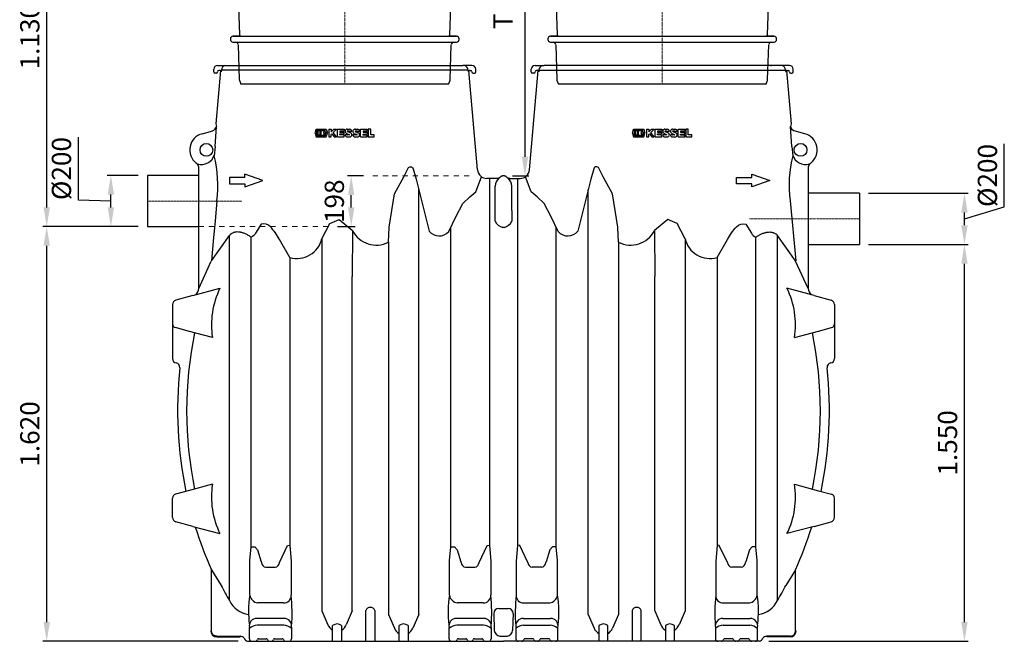
# Model space of a CAD drawing. Units: millimetres. Extents: x 47115 to 56671, y 95640 to 103137.
# Drawn here: x 49501 to 53346, y 98280 to 100708 of the extents above; entities that cross this region are included whole.
import ezdxf

# ---------------------------------------------------------------- set-up
doc = ezdxf.new("R2010")
doc.units = ezdxf.units.MM
doc.linetypes.add('STRICHPUNKT', pattern=[1, 0.5, -0.25, 0, -0.25])
doc.layers.add('Bemaßung', color=5, linetype='Continuous', lineweight=15)
doc.styles.get("Standard").update_dxf_attribs({"font": 'romans.shx', "width": 0.8})
doc.dimstyles.new('KESSEL Typ2014-30', dxfattribs={"dimscale": 30, "dimtxt": 2.5, "dimasz": 2.5, "dimexe": 0.5, "dimexo": 1.2, "dimtad": 1, "dimdec": 0, "dimlunit": 6, "dimtxsty": 'Standard', "dimcen": 2.5, "dimadec": 0, "dimazin": 0, "dimtfac": 1, "dimtdec": 0, "dimtmove": 1, "dimatfit": 3, "dimfxl": 1, "dimarcsym": 0})

# ---------------------------------------------------------------- blocks, each defined once
blk = doc.blocks.new('*D14')
at = {"layer": 'Bemaßung', "color": 0, "lineweight": -2, "transparency": 16777216}
for p, q in [((49964, 99900), (49591.3, 99900)), ((49606.3, 98355), (49606.3, 99825)), ((50353.8, 98280), (49591.3, 98280))]:
    blk.add_line(p, q, dxfattribs=at)
for points in [[(49593.8, 99825), (49618.8, 99825), (49606.3, 99900)], [(49593.8, 98355), (49618.8, 98355), (49606.3, 98280)]]:
    blk.add_solid(points, dxfattribs=at)
at = {"layer": 'DEFPOINTS', "color": 0, "lineweight": -2, "transparency": 16777216}
for p in [(49606.3, 99900), (50000, 99900), (50389.8, 98280)]:
    blk.add_point(p, dxfattribs=at)
at = {"layer": 'Bemaßung', "color": 0, "transparency": 16777216, "insert": (49550, 99090), "char_height": 75, "attachment_point": 5, "rotation": 90}
blk.add_mtext('1.620', dxfattribs=at)
blk = doc.blocks.new('*D15')
at = {"layer": 'Bemaßung', "color": 0, "lineweight": -2, "transparency": 16777216}
for p, q in [((49729.8, 100003.8), (49729.8, 100249.8)), ((49964, 100100), (49841.9, 100100)), ((49856.9, 99975), (49856.9, 100025)), ((49856.9, 100000), (49729.8, 100003.8)), ((49964, 99900), (49841.9, 99900))]:
    blk.add_line(p, q, dxfattribs=at)
for points in [[(49844.4, 100025), (49869.4, 100025), (49856.9, 100100)], [(49844.4, 99975), (49869.4, 99975), (49856.9, 99900)]]:
    blk.add_solid(points, dxfattribs=at)
at = {"layer": 'DEFPOINTS', "color": 0, "lineweight": -2, "transparency": 16777216}
for p in [(49856.9, 100100), (50000, 100100), (50000, 99900)]:
    blk.add_point(p, dxfattribs=at)
at = {"layer": 'Bemaßung', "color": 0, "transparency": 16777216, "insert": (49673.5, 100126.8), "char_height": 75, "attachment_point": 5, "rotation": 90}
blk.add_mtext('%%c200', dxfattribs=at)
blk = doc.blocks.new('*D16')
at = {"layer": 'Bemaßung', "color": 0, "lineweight": -2, "transparency": 16777216}
for p, q in [((52816, 99830), (53205.1, 99830)), ((53190.1, 98355), (53190.1, 99755)), ((52426.2, 98280), (53205.1, 98280))]:
    blk.add_line(p, q, dxfattribs=at)
for points in [[(53177.6, 99755), (53202.6, 99755), (53190.1, 99830)], [(53177.6, 98355), (53202.6, 98355), (53190.1, 98280)]]:
    blk.add_solid(points, dxfattribs=at)
at = {"layer": 'DEFPOINTS', "color": 0, "lineweight": -2, "transparency": 16777216}
for p in [(52780, 99830), (53190.1, 99830), (52390.2, 98280)]:
    blk.add_point(p, dxfattribs=at)
at = {"layer": 'Bemaßung', "color": 0, "transparency": 16777216, "insert": (53133.9, 99055), "char_height": 75, "attachment_point": 5, "rotation": 90}
blk.add_mtext('1.550', dxfattribs=at)
blk = doc.blocks.new('*D17')
at = {"layer": 'Bemaßung', "color": 0, "lineweight": -2, "transparency": 16777216}
for p, q in [((53345.7, 99976.7), (53345.7, 100222.8)), ((52816, 100030), (53205.1, 100030)), ((53190.1, 99930), (53345.7, 99976.7)), ((53190.1, 99905), (53190.1, 99955)), ((52816, 99830), (53205.1, 99830))]:
    blk.add_line(p, q, dxfattribs=at)
for points in [[(53177.6, 99955), (53202.6, 99955), (53190.1, 100030)], [(53177.6, 99905), (53202.6, 99905), (53190.1, 99830)]]:
    blk.add_solid(points, dxfattribs=at)
at = {"layer": 'DEFPOINTS', "color": 0, "lineweight": -2, "transparency": 16777216}
for p in [(52780, 100030), (53190.1, 100030), (52780, 99830)]:
    blk.add_point(p, dxfattribs=at)
at = {"layer": 'Bemaßung', "color": 0, "transparency": 16777216, "insert": (53289.5, 100099.7), "char_height": 75, "attachment_point": 5, "rotation": 90}
blk.add_mtext('%%c200', dxfattribs=at)
blk = doc.blocks.new('*D30')
at = {"layer": 'Bemaßung', "color": 0, "lineweight": -2, "transparency": 16777216}
for p, q in [((50296.5, 101675), (49591.3, 101675)), ((49606.3, 99975), (49606.3, 101600)), ((49964, 99900), (49591.3, 99900))]:
    blk.add_line(p, q, dxfattribs=at)
at = {"layer": 'Bemaßung', "color": 0, "transparency": 16777216}
for points in [[(49593.8, 101600), (49618.8, 101600), (49606.3, 101675)], [(49593.8, 99975), (49618.8, 99975), (49606.3, 99900)]]:
    blk.add_solid(points, dxfattribs=at)
at = {"layer": 'DEFPOINTS', "color": 0, "transparency": 16777216}
for p in [(49606.3, 101675), (50332.5, 101675), (50000, 99900)]:
    blk.add_point(p, dxfattribs=at)
at = {"layer": 'Bemaßung', "color": 0, "transparency": 16777216, "insert": (49550, 100787.5), "char_height": 75, "attachment_point": 5, "rotation": 90}
blk.add_mtext('1.130-1.775', dxfattribs=at)
blk = doc.blocks.new('*D19')
at = {"layer": 'Bemaßung', "color": 0, "lineweight": -2, "transparency": 16777216}
for p, q in [((51536.5, 101675), (51458.9, 101675)), ((51473.9, 101600), (51473.9, 100172.9)), ((51425.7, 100097.9), (51488.9, 100097.9))]:
    blk.add_line(p, q, dxfattribs=at)
for points in [[(51461.4, 101600), (51486.4, 101600), (51473.9, 101675)], [(51461.4, 100172.9), (51486.4, 100172.9), (51473.9, 100097.9)]]:
    blk.add_solid(points, dxfattribs=at)
at = {"layer": 'DEFPOINTS', "color": 0, "lineweight": -2, "transparency": 16777216}
for p in [(51572.5, 101675), (51389.7, 100097.9), (51473.9, 100097.9)]:
    blk.add_point(p, dxfattribs=at)
at = {"layer": 'Bemaßung', "color": 0, "transparency": 16777216, "insert": (51398, 100886.4), "char_height": 75, "attachment_point": 5, "rotation": 90}
blk.add_mtext('TEÜ/DEC', dxfattribs=at)
blk = doc.blocks.new('*D24')
at = {"layer": 'Bemaßung', "color": 0, "lineweight": -2, "transparency": 16777216}
for p, q in [((50843.3, 100098), (50780.4, 100098)), ((50795.4, 99975), (50795.4, 100023)), ((50741.3, 99900), (50810.4, 99900))]:
    blk.add_line(p, q, dxfattribs=at)
for points in [[(50782.9, 100023), (50807.9, 100023), (50795.4, 100098)], [(50782.9, 99975), (50807.9, 99975), (50795.4, 99900)]]:
    blk.add_solid(points, dxfattribs=at)
at = {"layer": 'DEFPOINTS', "color": 0, "lineweight": -2, "transparency": 16777216}
for p in [(50795.4, 100098), (50879.3, 100098), (50705.3, 99900)]:
    blk.add_point(p, dxfattribs=at)
at = {"layer": 'Bemaßung', "color": 0, "transparency": 16777216, "insert": (50739.2, 99999), "char_height": 75, "attachment_point": 5, "rotation": 90}
blk.add_mtext('198', dxfattribs=at)
blk = doc.blocks.new('KESSEL LOGO')
at = {"color": 0, "linetype": 'ByBlock', "lineweight": -2}
for p, q in [((-29.2, -0.1), (-27.9, 5.1)), ((-27.9, 5.1), (-14.8, 5.1)), ((-26.8, -3.8), (-26.8, 3.8)), ((-26.8, 3.8), (-16.1, 3.8)), ((-25.8, 2.9), (-25.8, -2.8)), ((-22.7, 2.9), (-25.8, 2.9)), ((-22.7, -2.8), (-22.7, 2.9)), ((-16.8, 2.9), (-21.8, 2.9)), ((-21.8, 2.9), (-21.8, -2.8)), ((-17.9, 0.1), (-16.8, 2.9)), ((-16.8, -2.8), (-17.9, 0.1)), ((-15.9, 0.9), (-16.1, 3.8)), ((-13.2, 0.9), (-15.9, 0.9)), ((-14.8, 5.1), (-13.2, 0.9)), ((-11.2, 5), (-11.2, -5)), ((-11.2, 5), (-8.1, 5)), ((-8.1, 1.7), (-4.8, 5)), ((-8.1, 5), (-8.1, 1.7)), ((-1.2, 5), (-5.5, 0.7)), ((-1.2, -5), (-5.5, 0.7)), ((-4.8, 5), (-1.2, 5)), ((0, -5), (0, 5)), ((0, 5), (8.7, 5)), ((8.7, 2.6), (3.1, 2.6)), ((3.1, 2.6), (3.1, 1.3)), ((3.1, 1.3), (8.3, 1.3)), ((8.3, 1.3), (8.3, -1.2)), ((8.7, 5), (8.7, 2.6)), ((12.7, 5), (15.8, 5)), ((12.9, 1.9), (16.8, 0.5)), ((15.2, 2.5), (13, 2.5)), ((18.6, 2.2), (15.5, 2.2)), ((22.9, 5), (26, 5)), ((23.1, 1.9), (27, 0.4)), ((25.4, 2.5), (23.2, 2.5)), ((28.8, 2.2), (25.7, 2.2)), ((30.1, -5), (30.1, 5)), ((30.1, 5), (38.8, 5)), ((38.8, 2.4), (33.2, 2.4)), ((33.2, 2.4), (33.2, 1.2)), ((33.2, 1.2), (38.4, 1.2)), ((38.4, 1.2), (38.4, -1.3)), ((38.8, 5), (38.8, 2.4)), ((40.1, 5), (40.1, -5)), ((43.2, 5), (40.1, 5)), ((43.2, -2.5), (43.2, 5)), ((-29.2, -0.1), (-27.9, -4.9)), ((-27.9, -4.9), (-14.8, -4.9)), ((-26.8, -3.8), (-16.1, -3.8)), ((-22.7, -2.8), (-25.8, -2.8)), ((-21.8, -2.8), (-16.8, -2.8)), ((-15.9, 0), (-16.1, -3.8)), ((-13.1, 0), (-15.9, 0)), ((-14.8, -4.9), (-13.1, 0)), ((-11.2, -5), (-8.1, -5)), ((-7.3, -1.1), (-8.1, -1.9)), ((-8.1, -5), (-8.1, -1.9)), ((-7.3, -1.1), (-4.4, -5)), ((-4.4, -5), (-1.2, -5)), ((0, -5), (8.7, -5)), ((3.1, -1.2), (8.3, -1.2)), ((3.1, -2.4), (3.1, -1.2)), ((8.6, -2.4), (3.1, -2.4)), ((8.7, -5), (8.6, -2.4)), ((12.7, -2.2), (9.9, -2.2)), ((11.6, -0.4), (15.3, -1.9)), ((12.7, -5), (16, -5)), ((15.2, -2.5), (13, -2.5)), ((22.7, -2.2), (19.9, -2.2)), ((21.9, -0.4), (25.3, -1.8)), ((22.7, -5), (26, -5)), ((25.2, -2.5), (23, -2.5)), ((30.1, -5), (38.8, -5)), ((33.2, -1.3), (38.4, -1.3)), ((33.2, -2.6), (33.2, -1.3)), ((38.8, -2.6), (33.2, -2.6)), ((38.8, -5), (38.8, -2.6)), ((40.1, -5), (47.9, -5)), ((47.9, -2.5), (43.2, -2.5)), ((47.9, -5), (47.9, -2.5))]:
    blk.add_line(p, q, dxfattribs=at)
for centre, radius, start, end in [((12.7, 2.2), 2.81, 90, 248.0685), ((13, 2.2), 0.31, 86.838, 249.7194), ((15.2, 2.2), 0.31, 0, 93.162), ((15.8, 2.2), 2.81, 0, 90), ((15.8, -2.2), 2.82, 273.4469, 69.7194), ((22.9, 2.2), 2.81, 90, 248.0685), ((23.2, 2.2), 0.31, 90, 249.6492), ((25.4, 2.2), 0.31, 0, 90), ((26, 2.2), 2.81, 0, 90), ((26, -2.2), 2.81, 270, 69.6492), ((12.7, -2.2), 2.81, 180, 270), ((13, -2.2), 0.31, 180, 270), ((15.2, -2.2), 0.31, 270, 68.0685), ((22.7, -2.2), 2.81, 180, 270), ((23, -2.2), 0.31, 180, 270), ((25.2, -2.2), 0.348, 270, 68.0685)]:
    blk.add_arc(centre, radius, start, end, dxfattribs=at)
blk = doc.blocks.new('917480 - va')
for p, q in [((-323.5, 0), (-455.7, -4.3)), ((-323.5, 0), (323.5, 0)), ((455.7, -4.3), (323.5, 0)), ((-475, -24.3), (-475, -256)), ((475, -24.3), (-475, -24.3)), ((475, -256), (475, -24.3)), ((-456, -275.9), (-425.6, -277.5)), ((-425.6, -277.5), (425.6, -277.5)), ((-416.2, -287.2), (-411, -441)), ((411, -441), (416.2, -287.2)), ((425.6, -277.5), (456, -275.9)), ((-446.5, -457.4), (-446.5, -459.9)), ((-410.4, -446), (-437, -447.4)), ((-437, -447.4), (437, -447.4)), ((-409.5, -442.9), (-409.5, -445.1)), ((409.5, -445.1), (409.5, -442.9)), ((437, -447.4), (410.4, -446)), ((446.5, -459.9), (446.5, -457.4)), ((-437, -469.9), (-425.6, -470.5)), ((-425.6, -470.5), (425.6, -470.5)), ((-416.2, -480.2), (-411.6, -616.5)), ((411.6, -616.5), (416.2, -480.2)), ((425.6, -470.5), (437, -469.9)), ((-410.2, -623.3), (-405.5, -635)), ((405.5, -635), (-405.5, -635)), ((405.5, -635), (410.2, -623.3))]:
    blk.add_line(p, q)
at = {"color": 1, "linetype": 'STRICHPUNKT', "lineweight": 9}
blk.add_line((0, 0), (0, -635), dxfattribs=at)
for centre, radius, start, end in [((-455, -24.3), 20, 92, 180), ((455, -24.3), 20, 0, 88), ((-455, -256), 20, 180, 267), ((455, -256), 20, 273, 0), ((-426.2, -287.5), 10, 1.9092, 87), ((426.2, -287.5), 10, 93, 178.0908), ((-436.5, -457.4), 10, 93, 180), ((-436.5, -459.9), 10, 180, 267), ((-410, -441), 1, 181.9092, 256.4902), ((-410.5, -445.1), 1, 273, 0), ((-410.5, -442.9), 1, 0, 76.4902), ((410.5, -442.9), 1, 103.5098, 180), ((410.5, -445.1), 1, 180, 267), ((410, -441), 1, 283.5098, 358.0908), ((436.5, -457.4), 10, 0, 87), ((436.5, -459.9), 10, 273, 0), ((-426.2, -480.5), 10, 1.9092, 87), ((426.2, -480.5), 10, 93, 178.0908), ((-391.6, -615.8), 20, 181.9092, 201.9092), ((391.6, -615.8), 20, 338.0908, 358.0908)]:
    blk.add_arc(centre, radius, start, end)
blk = doc.blocks.new('93015_170B - va')
at = {"color": 0, "linetype": 'ByBlock', "lineweight": -2}
for p, q in [((258.4, 504.8), (258.4, 514.8)), ((284.5, 509.5), (266.3, 302.1)), ((273.4, 529.8), (308.4, 529.8)), ((282.8, 509.8), (278.4, 509.8)), ((1251.4, 511.5), (288.6, 511.5)), ((308.4, 529.8), (1231.6, 529.8)), ((1266.6, 529.8), (1231.6, 529.8)), ((1288.8, 121.8), (1254.9, 509.2)), ((1257.2, 509.8), (1261.6, 509.8)), ((1281.6, 504.8), (1281.6, 514.8)), ((1491.2, 121.8), (1525.1, 509.2)), ((1498.4, 504.8), (1498.4, 514.8)), ((1513.4, 529.8), (1548.4, 529.8)), ((1522.8, 509.8), (1518.4, 509.8)), ((1528.6, 511.5), (2491.4, 511.5)), ((2471.6, 529.8), (1548.4, 529.8)), ((2506.6, 529.8), (2471.6, 529.8)), ((2495.5, 509.5), (2513.7, 302.1)), ((2497.2, 509.8), (2501.6, 509.8)), ((2521.6, 504.8), (2521.6, 514.8)), ((268.4, 499.8), (263.4, 499.8)), ((1271.6, 499.8), (1276.6, 499.8)), ((1508.4, 499.8), (1503.4, 499.8)), ((2511.6, 499.8), (2516.6, 499.8)), ((213.2, 262.6), (254.4, 273.6)), ((263.6, 212.8), (269.1, 291)), ((266.3, 302.1), (269.1, 291)), ((2513.7, 302.1), (2510.9, 291)), ((2516.4, 212.8), (2510.9, 291)), ((2566.8, 262.6), (2525.6, 273.6)), ((263.6, 212.8), (260.5, 176.9)), ((2516.4, 212.8), (2519.5, 176.9)), ((200, 4.8), (200, 132.5)), ((2580, 132.5), (2580, 4.8)), ((200, 100), (0, 100)), ((0, 100), (0, -100)), ((380, 92.3), (320, 92.3)), ((320, 92.3), (320, 67.3)), ((450, 79.8), (380, 104.8)), ((380, 92.3), (380, 104.8)), ((380, 54.8), (450, 79.8)), ((1364.9, 87.9), (1325.3, 87.9)), ((1335.7, 87.9), (1335.7, -1344.7)), ((1392.2, 97.9), (1387.2, 97.9)), ((1415.1, 87.9), (1454.7, 87.9)), ((1444.3, 87.9), (1444.3, -1344.7)), ((2300, 92.3), (2360, 92.3)), ((2300, 67.3), (2300, 92.3)), ((2360, 92.3), (2360, 104.8)), ((2360, 104.8), (2430, 79.8)), ((2430, 79.8), (2360, 54.8)), ((320, 67.3), (380, 67.3)), ((380, 67.3), (380, 54.8)), ((1058.9, -1614.8), (1058.9, 45.3)), ((1357.5, -37.2), (1357.5, 57.9)), ((1422.5, -37.2), (1422.5, 57.9)), ((1721.1, -1614.8), (1721.1, 45.3)), ((2360, 67.3), (2300, 67.3)), ((2360, 54.8), (2360, 67.3)), ((200, -341.8), (200, 4.8)), ((2508.9, 1.3), (2531.5, -233.1)), ((2780, 30), (2580, 30)), ((2580, 4.8), (2580, -341.8)), ((2780, 30), (2780, -170)), ((1357.5, -42.5), (1357.5, -37.2)), ((1422.5, -37.2), (1422.5, -42.5)), ((1357.5, -79.2), (1357.5, -42.5)), ((1422.5, -42.5), (1422.5, -79.2)), ((0, -100), (200, -100)), ((1184.2, -1351), (1184.2, -102.7)), ((1392.5, -103.3), (1387.5, -103.3)), ((1595.8, -1351), (1595.8, -102.7)), ((249.4, -233.7), (319.8, -134.7)), ((257.9, -143), (249.4, -233.7)), ((319.8, -1560.8), (319.8, -134.7)), ((404.7, -1351), (404.7, -141.5)), ((681.1, -147.2), (681.1, -1601.1)), ((2098.9, -147.2), (2098.9, -1601.1)), ((2375.3, -1351), (2375.3, -141.5)), ((2460.2, -1560.8), (2460.2, -134.7)), ((2530.6, -233.7), (2460.2, -134.7)), ((941.1, -160.9), (941.1, -1614.8)), ((1838.9, -160.9), (1838.9, -1614.8)), ((2580, -170), (2780, -170)), ((556.2, -220.9), (556.2, -1344.7)), ((2223.8, -220.9), (2223.8, -1344.7)), ((200, -341.8), (249.1, -234.5)), ((2580, -341.8), (2530.9, -234.5)), ((798.9, -1601.1), (798.9, -294.5)), ((1981.1, -1601.1), (1981.1, -294.5)), ((177.1, -369.5), (282.9, -341.1)), ((2602.9, -369.5), (2497.1, -341.1)), ((177.1, -369.5), (110.5, -387.3)), ((2602.9, -369.5), (2669.5, -387.3)), ((97.5, -404.2), (97.5, -615.2)), ((2682.5, -404.2), (2682.5, -615.2)), ((159.3, -508.6), (108.6, -494.7)), ((2620.7, -508.6), (2671.4, -494.7)), ((253.4, -533.8), (159.3, -508.6)), ((2526.6, -533.8), (2620.7, -508.6)), ((253.4, -1106.6), (159.3, -1131.8)), ((2526.6, -1106.6), (2620.7, -1131.8)), ((159.3, -1131.8), (108.6, -1145.8)), ((2620.7, -1131.8), (2671.4, -1145.8)), ((97.5, -1236.2), (97.5, -1160.2)), ((2682.5, -1236.2), (2682.5, -1160.2)), ((177.1, -1271), (110.5, -1253.1)), ((2602.9, -1271), (2669.5, -1253.1)), ((177.1, -1271), (282.9, -1299.3)), ((2602.9, -1271), (2497.1, -1299.3)), ((515.1, -1412.2), (547.1, -1345.5)), ((547.1, -1345.5), (556.2, -1344.7)), ((556.2, -1344.7), (560.9, -1408.2)), ((1294.6, -1412.2), (1326.6, -1345.5)), ((1326.6, -1345.5), (1335.7, -1344.7)), ((1335.7, -1344.7), (1340.4, -1408.2)), ((1444.3, -1344.7), (1439.6, -1408.2)), ((1453.4, -1345.5), (1444.3, -1344.7)), ((1485.4, -1412.2), (1453.4, -1345.5)), ((2223.8, -1344.7), (2219.1, -1408.2)), ((2232.9, -1345.5), (2223.8, -1344.7)), ((2264.9, -1412.2), (2232.9, -1345.5)), ((399.1, -1403.8), (404.7, -1351)), ((404.7, -1351), (418.6, -1351)), ((418.6, -1351), (429.8, -1362.3)), ((429.8, -1362.3), (444.2, -1410)), ((1178.6, -1403.8), (1184.2, -1351)), ((1184.2, -1351), (1198.1, -1351)), ((1198.1, -1351), (1209.3, -1362.3)), ((1209.3, -1362.3), (1223.8, -1410)), ((1570.7, -1362.3), (1556.2, -1410)), ((1581.9, -1351), (1570.7, -1362.3)), ((1595.8, -1351), (1581.9, -1351)), ((1601.4, -1403.8), (1595.8, -1351)), ((2350.2, -1362.3), (2335.8, -1410)), ((2361.4, -1351), (2350.2, -1362.3)), ((2375.3, -1351), (2361.4, -1351)), ((2380.9, -1403.8), (2375.3, -1351)), ((399.1, -1540), (399.1, -1403.8)), ((560.9, -1408.2), (560.9, -1540)), ((1178.6, -1540), (1178.6, -1403.8)), ((1340.4, -1408.2), (1340.4, -1540)), ((1439.6, -1408.2), (1439.6, -1540)), ((1601.4, -1540), (1601.4, -1403.8)), ((2219.1, -1408.2), (2219.1, -1540)), ((2380.9, -1540), (2380.9, -1403.8)), ((250, -1600), (250, -1441.2)), ((250, -1441.2), (287.7, -1501.5)), ((461.5, -1430.8), (498.5, -1430.8)), ((1241.1, -1430.8), (1278, -1430.8)), ((1538.9, -1430.8), (1502, -1430.8)), ((2318.5, -1430.8), (2281.5, -1430.8)), ((2530, -1441.2), (2492.3, -1501.5)), ((2530, -1600), (2530, -1441.2)), ((531.2, -1570), (429.7, -1570)), ((1310.8, -1570), (1209.2, -1570)), ((1469.2, -1570), (1570.8, -1570)), ((2248.8, -1570), (2350.3, -1570)), ((250, -1680), (250, -1600)), ((681.1, -1601.1), (704.2, -1655)), ((798.9, -1601.1), (775.8, -1655)), ((852.5, -1720), (852.5, -1599.5)), ((887.5, -1599.5), (887.5, -1720)), ((941.1, -1614.8), (964.2, -1668.7)), ((1058.9, -1614.8), (1035.8, -1668.7)), ((1352, -1610.8), (1354.2, -1677.4)), ((1372, -1591.5), (1408, -1591.5)), ((1428, -1610.8), (1425.8, -1677.4)), ((1721.1, -1614.8), (1744.2, -1668.7)), ((1838.9, -1614.8), (1815.8, -1668.7)), ((1892.5, -1599.5), (1892.5, -1720)), ((1927.5, -1720), (1927.5, -1599.5)), ((1981.1, -1601.1), (2004.2, -1655)), ((2098.9, -1601.1), (2075.8, -1655)), ((2530, -1680), (2530, -1600)), ((533.1, -1630.5), (426.9, -1630.5)), ((1312.7, -1630.5), (1206.4, -1630.5)), ((1467.3, -1630.5), (1573.6, -1630.5)), ((2246.9, -1630.5), (2353.1, -1630.5)), ((248.2, -1679.3), (247.8, -1679.7)), ((250, -1679), (248.9, -1679)), ((397.8, -1710), (397.8, -1665.4)), ((531.9, -1657), (428.1, -1657)), ((562.2, -1665.4), (562.2, -1710)), ((722.5, -1720), (722.5, -1658)), ((757.5, -1658), (757.5, -1720)), ((982.5, -1720), (982.5, -1658)), ((1017.5, -1658), (1017.5, -1720)), ((1177.4, -1710), (1177.4, -1665.4)), ((1311.5, -1657), (1207.6, -1657)), ((1341.7, -1665.4), (1341.7, -1710)), ((1438.3, -1665.4), (1438.3, -1710)), ((1468.5, -1657), (1572.4, -1657)), ((1602.6, -1710), (1602.6, -1665.4)), ((1762.5, -1658), (1762.5, -1720)), ((1797.5, -1720), (1797.5, -1658)), ((2022.5, -1658), (2022.5, -1720)), ((2057.5, -1720), (2057.5, -1658)), ((2217.8, -1665.4), (2217.8, -1710)), ((2248.1, -1657), (2351.9, -1657)), ((2382.2, -1710), (2382.2, -1665.4)), ((2530, -1679), (2531.1, -1679)), ((2531.8, -1679.3), (2532.2, -1679.7)), ((270, -1700), (361.1, -1700)), ((270, -1702.5), (361.1, -1702.5)), ((361.1, -1702.5), (361.1, -1700)), ((389.8, -1720), (1390, -1720)), ((434.2, -1709.7), (463.3, -1709.7)), ((496.7, -1709.7), (525.8, -1709.7)), ((1213.8, -1709.7), (1242.8, -1709.7)), ((1276.3, -1709.7), (1305.3, -1709.7)), ((1375.3, -1699.9), (1404.7, -1699.9)), ((2390.2, -1720), (1390, -1720)), ((1503.7, -1709.7), (1474.7, -1709.7)), ((1566.2, -1709.7), (1537.2, -1709.7)), ((2283.3, -1709.7), (2254.2, -1709.7)), ((2345.8, -1709.7), (2316.7, -1709.7)), ((2510, -1700), (2418.9, -1700)), ((2418.9, -1702.5), (2418.9, -1700)), ((2510, -1702.5), (2418.9, -1702.5))]:
    blk.add_line(p, q, dxfattribs=at)
at = {"color": 1, "linetype": 'STRICHPUNKT', "lineweight": 9, "ltscale": 0.8}
for p, q in [((0, 0), (368.6, 0)), ((2780, -70), (2350.7, -70))]:
    blk.add_line(p, q, dxfattribs=at)
at = {"color": 0, "linetype": 'ByBlock', "lineweight": -2}
for points in [[(941.1, -160.9), (944, -102.7), (964.9, 27.9), (1000.7, 94.4), (1017.6, 127.8, -0.670979), (1037.6, 126.2), (1049, 84.7), (1099.6, -117.6)], [(1838.9, -160.9), (1836, -102.7), (1815.1, 27.9), (1779.3, 94.4), (1762.4, 127.8, 0.670979), (1742.4, 126.2), (1731, 84.7), (1680.4, -117.6)], [(556.2, -220.9), (515.8, -149.9, 0.057933), (479.9, -101, 0.267405), (444.2, -90), (421.9, -126.2, -0.142279), (404.9, -141.5, 4.346552)], [(2223.8, -220.9), (2264.2, -149.9, -0.057933), (2300.1, -101, -0.267405), (2335.8, -90), (2358.1, -126.2, 0.142279), (2375.1, -141.5, -4.346552)]]:
    blk.add_lwpolyline(points, format="xyb", dxfattribs=at)
for points in [[(1176.2, -119.6), (1203.5, -62.3), (1231.3, -9.2), (1258.5, 16.4), (1281.7, 35.9), (1304.5, 94.4)], [(1603.8, -119.6), (1576.5, -62.3), (1548.7, -9.2), (1521.5, 16.4), (1498.3, 35.9), (1475.5, 94.4)], [(681.1, -147.2), (712.3, -87.3), (748.6, -72.6), (799.9, -115.6), (798.9, -294.5)], [(2098.9, -147.2), (2067.7, -87.3), (2031.4, -72.6), (1980.1, -115.6), (1981.1, -294.5)]]:
    blk.add_lwpolyline(points, dxfattribs=at)
at = {"color": 0, "linetype": 'ByBlock', "lineweight": -2, "flags": 128}
blk.add_lwpolyline([(271.1, 1.3), (263.8, -78.4), (257.9, -143)], dxfattribs=at)
at = {"color": 0, "linetype": 'ByBlock', "lineweight": -2}
for centre in [(230, 199.8), (2550, 199.8)]:
    blk.add_circle(centre, 25, dxfattribs=at)
for centre, radius, start, end in [((273.4, 514.8), 15, 90, 180), ((263.4, 504.8), 5, 180, 270), ((268.4, 504.8), 5, 270, 0), ((278.4, 504.8), 5, 90, 180), ((282.8, 504.7), 5.05, 356.1186, 89.9537), ((308.9, 510.6), 20.3, 108.8963, 177.2774), ((1231.1, 510.6), 20.3, 2.7226, 71.1037), ((1257.2, 504.7), 5.05, 90.0463, 183.8814), ((1261.6, 504.8), 5, 0, 90), ((1266.6, 514.8), 15, 0, 90), ((1271.6, 504.8), 5, 180, 270), ((1276.6, 504.8), 5, 270, 0), ((1513.4, 514.8), 15, 90, 180), ((1503.4, 504.8), 5, 180, 270), ((1508.4, 504.8), 5, 270, 0), ((1518.4, 504.8), 5, 90, 180), ((1522.8, 504.7), 5.05, 356.1186, 89.9537), ((1548.9, 510.6), 20.3, 108.8963, 177.2774), ((2437.2, 629.8), 100, 267.5, 270), ((2471.1, 510.6), 20.3, 2.7226, 71.1037), ((2497.2, 504.7), 5.05, 90.0463, 183.8814), ((2501.6, 504.8), 5, 0, 90), ((2506.6, 514.8), 15, 0, 90), ((2511.6, 504.8), 5, 180, 270), ((2516.6, 504.8), 5, 270, 0), ((239.1, 301.5), 31.8, 298.6729, 340.6514), ((2540.9, 301.5), 31.8, 199.3486, 241.3271), ((230, 199.8), 65, 105, 232.2578), ((2550, 199.8), 65, 307.7422, 75), ((210.2, 195.5), 52.9, 253.1235, 342.5892), ((-224.4, 59.4), 498.9, 353.3095, 13.6165), ((2977.7, 61), 472.5, 165.8101, 187.2639), ((2569.8, 195.5), 52.9, 197.4108, 286.8765), ((218.5, 184.9), 46.2, 232.2578, 234.8496), ((175, 128.3), 25.3, 9.6022, 48.1211), ((1325.5, 124.7), 36.8, 184.443, 269.7212), ((1454.5, 124.7), 36.8, 270.2788, 355.557), ((2605, 128.3), 25.3, 131.8789, 170.3978), ((2561.5, 184.9), 46.2, 305.1504, 307.7422), ((1406.3, 54.6), 49, 134.9154, 176.1748), ((1373.7, 54.6), 49, 3.8252, 45.0846), ((1398.4, -59.1), 45.6, 206.1745, 256.1607), ((1381.6, -59.1), 45.6, 283.8393, 333.8255), ((583.2, -124), 100.6, 254.4198, 346.6867), ((893.6, -66.3), 105.8, 207.7495, 296.6841), ((1138.7, -86.6), 49.9, 218.3534, 318.6159), ((1641.3, -86.6), 49.9, 221.3841, 321.6466), ((1886.4, -66.3), 105.8, 243.3159, 332.2505), ((2196.8, -124), 100.6, 193.3133, 285.5802), ((150.9, -334.4), 49.7, 320.0443, 351.4799), ((576.2, -484.7), 326.6, 153.9151, 188.6443), ((2203.8, -484.7), 326.6, 351.3557, 26.0849), ((2629.1, -334.4), 49.7, 188.5201, 219.9557), ((115, -404.2), 17.5, 105, 180), ((2665, -404.2), 17.5, 0, 75), ((112.5, -480.2), 15, 180, 255), ((2667.5, -480.2), 15, 285, 0), ((1660.2, -820.2), 1507.7, 168.3321, 191.6679), ((1119.8, -820.2), 1507.7, 348.3321, 11.6679), ((115, -615.2), 17.5, 180, 259.2367), ((108.5, -649.6), 17.5, 353.5551, 79.2367), ((1701.9, -815.2), 1584.5, 174.0725, 191.6228), ((1078.1, -815.2), 1584.5, 348.3772, 5.9275), ((2671.5, -649.6), 17.5, 100.7633, 186.4449), ((2665, -615.2), 17.5, 280.7633, 0), ((576.2, -1155.7), 326.6, 171.3557, 206.0849), ((2203.8, -1155.7), 326.6, 333.9151, 8.6443), ((112.5, -1160.2), 15, 105, 180), ((2667.5, -1160.2), 15, 0, 75), ((115, -1236.2), 17.5, 180, 255), ((2665, -1236.2), 17.5, 285, 0), ((1792.1, -760), 1685.8, 197.7311, 203.8315), ((987.9, -760), 1685.8, 336.1685, 342.2689), ((465.6, -1410.4), 20.8, 184.9275, 258.7824), ((494.4, -1410.4), 20.8, 281.2176, 355.0725), ((1245.1, -1410.4), 20.8, 184.9275, 258.7824), ((1273.9, -1410.4), 20.8, 281.2176, 355.0725), ((1506.1, -1410.4), 20.8, 184.9275, 258.7824), ((1534.9, -1410.4), 20.8, 281.2176, 355.0725), ((2285.6, -1410.4), 20.8, 184.9275, 258.7824), ((2314.4, -1410.4), 20.8, 281.2176, 355.0725), ((1618.9, -820.2), 1495.3, 207.1035, 209.6878), ((1161.1, -820.2), 1495.3, 330.3122, 332.8965), ((409.2, -1515.8), 100.1, 206.7155, 261.4874), ((817.3, -1603.7), 423, 171.3434, 187.1086), ((435.6, -1533.4), 37.1, 190.3073, 260.8529), ((532.2, -1541.3), 28.7, 268.1059, 2.4971), ((-128.2, -1610.3), 692.7, 355.9049, 5.824), ((1596.8, -1603.7), 423, 171.3434, 187.1086), ((1215.1, -1533.4), 37.1, 190.3073, 260.8529), ((1311.7, -1541.3), 28.7, 268.1059, 2.4971), ((651.3, -1610.3), 692.7, 355.9049, 5.824), ((2128.7, -1610.3), 692.7, 174.176, 184.0951), ((1468.3, -1541.3), 28.7, 177.5029, 271.8941), ((1564.9, -1533.4), 37.1, 279.1471, 349.6927), ((1183.2, -1603.7), 423, 352.8914, 8.6566), ((2908.2, -1610.3), 692.7, 174.176, 184.0951), ((2247.8, -1541.3), 28.7, 177.5029, 271.8941), ((2344.4, -1533.4), 37.1, 279.1471, 349.6927), ((1962.7, -1603.7), 423, 352.8914, 8.6566), ((2370.8, -1515.8), 100.1, 278.5126, 333.2845), ((870, -1606.6), 18.9, 22.0265, 157.9735), ((1371.8, -1611.3), 19.8, 89.443, 178.4902), ((1408.2, -1611.3), 19.8, 1.5098, 90.557), ((1910, -1606.6), 18.9, 22.0265, 157.9735), ((426.5, -1659.8), 29.3, 89.3821, 191.1244), ((533.5, -1659.8), 29.3, 348.8756, 90.6179), ((740, -1681.9), 29.6, 53.779, 126.221), ((1000, -1681.9), 29.6, 53.779, 126.221), ((1206.1, -1659.8), 29.3, 89.3821, 191.1244), ((1313, -1659.8), 29.3, 348.8756, 90.6179), ((1467, -1659.8), 29.3, 89.3821, 191.1244), ((1573.9, -1659.8), 29.3, 348.8756, 90.6179), ((1780, -1681.9), 29.6, 53.779, 126.221), ((2040, -1681.9), 29.6, 53.779, 126.221), ((2246.5, -1659.8), 29.3, 89.3821, 191.1244), ((2353.5, -1659.8), 29.3, 348.8756, 90.6179), ((248.2, -1680.3), 0.752, 127.17, 189.4261), ((270, -1680), 22.5, 181.0968, 270), ((248.9, -1680), 1, 90.7921, 134.9732), ((428.9, -1698.8), 41.8, 90.1521, 136.0082), ((532.1, -1698.8), 41.8, 43.9918, 89.8479), ((742.3, -1640.3), 40.9, 201.2037, 240.9715), ((737.7, -1640.3), 40.9, 299.0285, 338.7963), ((1002.3, -1654), 40.9, 201.2037, 240.9715), ((997.7, -1654), 40.9, 299.0285, 338.7963), ((1208.4, -1698.8), 41.8, 90.1521, 136.0082), ((1311.6, -1698.8), 41.8, 43.9918, 89.8479), ((1379.9, -1674.4), 25.9, 186.7146, 259.8639), ((1400.1, -1674.4), 25.9, 280.1361, 353.2854), ((1468.4, -1698.8), 41.8, 90.1521, 136.0082), ((1571.6, -1698.8), 41.8, 43.9918, 89.8479), ((1782.3, -1654), 40.9, 201.2037, 240.9715), ((1777.7, -1654), 40.9, 299.0285, 338.7963), ((2042.3, -1640.3), 40.9, 201.2037, 240.9715), ((2037.7, -1640.3), 40.9, 299.0285, 338.7963), ((2247.9, -1698.8), 41.8, 90.1521, 136.0082), ((2351.1, -1698.8), 41.8, 43.9918, 89.8479), ((2510, -1680), 22.5, 270, 358.9032), ((2531.1, -1680), 1, 45.0268, 89.2079), ((2531.8, -1680.3), 0.752, 350.5739, 52.83), ((360.8, -1721.3), 21.4, 34.4695, 89.0651), ((394.6, -1703.5), 17.2, 199.4612, 253.7643), ((407.8, -1710), 10, 179.9859, 269.9859), ((420.1, -1710.1), 9.89, 272.8926, 342.3126), ((434.2, -1714.7), 5, 89.9908, 161.7558), ((463.3, -1714.7), 5, 18.2442, 90.0092), ((477.5, -1710), 10, 198.2413, 270), ((482.5, -1710), 10, 270, 341.7587), ((496.7, -1714.7), 5, 89.9908, 161.7558), ((525.8, -1714.7), 5, 18.2442, 90.0092), ((540, -1710), 9.99, 197.3522, 270.0733), ((552.2, -1710), 10, 270.0141, 0.0141), ((1187.4, -1710), 10, 179.9859, 269.9859), ((1199.6, -1710.1), 9.89, 272.8926, 342.3126), ((1213.8, -1714.7), 5, 89.9908, 161.7558), ((1242.8, -1714.7), 5, 18.2442, 90.0092), ((1257, -1710), 10, 198.2413, 270), ((1262, -1710), 10, 270, 341.7587), ((1276.3, -1714.7), 5, 89.9908, 161.7558), ((1305.3, -1714.7), 5, 18.2442, 90.0092), ((1319.5, -1710), 9.99, 197.3522, 270.0733), ((1331.7, -1710), 10, 270.0141, 0.0141), ((1448.3, -1710), 10, 179.9859, 269.9859), ((1460.5, -1710), 9.99, 269.9267, 342.6478), ((1474.7, -1714.7), 5, 89.9908, 161.7558), ((1503.7, -1714.7), 5, 18.2442, 90.0092), ((1518, -1710), 10, 198.2413, 270), ((1523, -1710), 10, 270, 341.7587), ((1537.2, -1714.7), 5, 89.9908, 161.7558), ((1566.2, -1714.7), 5, 18.2442, 90.0092), ((1580.4, -1710.1), 9.89, 197.6874, 267.1074), ((1592.6, -1710), 10, 270.0141, 0.0141), ((2227.8, -1710), 10, 179.9859, 269.9859), ((2240, -1710), 9.99, 269.9267, 342.6478), ((2254.2, -1714.7), 5, 89.9908, 161.7558), ((2283.3, -1714.7), 5, 18.2442, 90.0092), ((2297.5, -1710), 10, 198.2413, 270), ((2302.5, -1710), 10, 270, 341.7587), ((2316.7, -1714.7), 5, 89.9908, 161.7558), ((2345.8, -1714.7), 5, 18.2442, 90.0092), ((2359.9, -1710.1), 9.89, 197.6874, 267.1074), ((2372.2, -1710), 10, 270.0141, 0.0141), ((2385.4, -1703.5), 17.2, 286.2357, 340.5388), ((2419.2, -1721.3), 21.4, 90.9349, 145.5305)]:
    blk.add_arc(centre, radius, start, end, dxfattribs=at)
for centre, major_axis, start_param, end_param in [((428.1, -1667.2), (-1.8, 10), 6.109517, 6.135479), ((531.9, -1667.2), (1.8, 10), 0.147707, 0.173668), ((1207.7, -1667.2), (-1.8, 10), 6.109517, 6.135479), ((1311.4, -1667.2), (1.8, 10), 0.147707, 0.173668)]:
    blk.add_ellipse(centre, major_axis=major_axis, ratio=0.984336, start_param=start_param, end_param=end_param, dxfattribs=at)
at = {"color": 0, "linetype": 'ByBlock', "lineweight": -2, "extrusion": (0, 0, -1)}
for centre, major_axis, start_param, end_param in [((1468.6, -1667.2), (-1.8, 10), 0.147707, 0.173668), ((1572.3, -1667.2), (1.8, 10), 6.109517, 6.135479), ((2248.1, -1667.2), (-1.8, 10), 0.147707, 0.173668), ((2351.9, -1667.2), (1.8, 10), 6.109517, 6.135479)]:
    blk.add_ellipse(centre, major_axis=major_axis, ratio=0.984336, start_param=start_param, end_param=end_param, dxfattribs=at)
at = {"color": 0, "linetype": 'ByBlock', "lineweight": -2}
for points, knots in [([(288.6, 511.5), (288.6, 511), (288.5, 510.6), (288.4, 509.9), (288.4, 509.6), (288.4, 509.2), (288.4, 508.9), (288.3, 508.3), (288.2, 507.9), (288.2, 507.3), (288.2, 507.1), (288.1, 506.8), (288.1, 506.6), (288, 506.1), (288, 505.8), (288, 505.3), (287.9, 505.1), (287.9, 504.7), (287.9, 504.6), (287.8, 504.4), (287.8, 504.3), (287.8, 504.3)], [0, 0, 0, 0, 0.125, 0.125, 0.1875, 0.1875, 0.25, 0.25, 0.375, 0.375, 0.4375, 0.4375, 0.5, 0.5, 0.625, 0.625, 0.75, 0.75, 0.875, 0.875, 1, 1, 1, 1]), ([(1251.4, 511.5), (1251.4, 511), (1251.5, 510.6), (1251.6, 509.9), (1251.6, 509.6), (1251.6, 509.2), (1251.6, 508.9), (1251.7, 508.3), (1251.8, 507.9), (1251.8, 507.3), (1251.8, 507.1), (1251.9, 506.8), (1251.9, 506.6), (1252, 506.1), (1252, 505.8), (1252, 505.3), (1252.1, 505.1), (1252.1, 504.7), (1252.1, 504.6), (1252.2, 504.4), (1252.2, 504.3), (1252.2, 504.3)], [0, 0, 0, 0, 0.125, 0.125, 0.1875, 0.1875, 0.25, 0.25, 0.375, 0.375, 0.4375, 0.4375, 0.5, 0.5, 0.625, 0.625, 0.75, 0.75, 0.875, 0.875, 1, 1, 1, 1]), ([(1528.6, 511.5), (1528.6, 511), (1528.5, 510.6), (1528.4, 509.9), (1528.4, 509.6), (1528.4, 509.2), (1528.4, 508.9), (1528.3, 508.3), (1528.2, 507.9), (1528.2, 507.3), (1528.2, 507.1), (1528.1, 506.8), (1528.1, 506.6), (1528, 506.1), (1528, 505.8), (1528, 505.3), (1527.9, 505.1), (1527.9, 504.7), (1527.9, 504.6), (1527.8, 504.4), (1527.8, 504.3), (1527.8, 504.3)], [0, 0, 0, 0, 0.125, 0.125, 0.1875, 0.1875, 0.25, 0.25, 0.375, 0.375, 0.4375, 0.4375, 0.5, 0.5, 0.625, 0.625, 0.75, 0.75, 0.875, 0.875, 1, 1, 1, 1]), ([(2491.4, 511.5), (2491.4, 511), (2491.5, 510.6), (2491.6, 509.9), (2491.6, 509.6), (2491.6, 509.2), (2491.6, 508.9), (2491.7, 508.3), (2491.8, 507.9), (2491.8, 507.3), (2491.8, 507.1), (2491.9, 506.8), (2491.9, 506.6), (2492, 506.1), (2492, 505.8), (2492, 505.3), (2492.1, 505.1), (2492.1, 504.7), (2492.1, 504.6), (2492.2, 504.4), (2492.2, 504.3), (2492.2, 504.3)], [0, 0, 0, 0, 0.125, 0.125, 0.1875, 0.1875, 0.25, 0.25, 0.375, 0.375, 0.4375, 0.4375, 0.5, 0.5, 0.625, 0.625, 0.75, 0.75, 0.875, 0.875, 1, 1, 1, 1]), ([(404.7, -141.5), (402.8, -140.2), (401, -138.9), (397.2, -136.5), (395.3, -135.4), (389.7, -132.1), (386, -130.2), (378.5, -126.8), (374.8, -125.4), (369.2, -123.7), (367.3, -123.2), (364.6, -122.6), (363.7, -122.4), (361.8, -122), (360.9, -121.9), (356.4, -121.2), (352.8, -120.9), (347.5, -121.1), (345.8, -121.3), (342.3, -121.7), (340.6, -122.1), (338.1, -122.8), (337.2, -123), (335.5, -123.6), (334.7, -123.9), (332.2, -124.9), (330.6, -125.8), (327.4, -127.7), (325.8, -128.8), (323.9, -130.4), (323.5, -130.8), (322.8, -131.5), (322.4, -131.9), (321.3, -133), (320.5, -133.8), (319.8, -134.7)], [0, 0, 0, 0, 0.0625, 0.0625, 0.125, 0.125, 0.25, 0.25, 0.375, 0.375, 0.4375, 0.4375, 0.46875, 0.46875, 0.5, 0.5, 0.625, 0.625, 0.6875, 0.6875, 0.75, 0.75, 0.78125, 0.78125, 0.8125, 0.8125, 0.875, 0.875, 0.9375, 0.9375, 0.953125, 0.953125, 0.96875, 0.96875, 1, 1, 1, 1]), ([(2375.3, -141.5), (2377.2, -140.2), (2379, -138.9), (2382.8, -136.5), (2384.7, -135.4), (2390.3, -132.1), (2394, -130.2), (2401.5, -126.8), (2405.2, -125.4), (2410.8, -123.7), (2412.7, -123.2), (2415.4, -122.6), (2416.3, -122.4), (2418.2, -122), (2419.1, -121.9), (2423.6, -121.2), (2427.2, -120.9), (2432.5, -121.1), (2434.2, -121.3), (2437.7, -121.7), (2439.4, -122.1), (2441.9, -122.8), (2442.8, -123), (2444.5, -123.6), (2445.3, -123.9), (2447.8, -124.9), (2449.4, -125.8), (2452.6, -127.7), (2454.2, -128.8), (2456.1, -130.4), (2456.5, -130.8), (2457.2, -131.5), (2457.6, -131.9), (2458.7, -133), (2459.5, -133.8), (2460.2, -134.7)], [0, 0, 0, 0, 0.0625, 0.0625, 0.125, 0.125, 0.25, 0.25, 0.375, 0.375, 0.4375, 0.4375, 0.46875, 0.46875, 0.5, 0.5, 0.625, 0.625, 0.6875, 0.6875, 0.75, 0.75, 0.78125, 0.78125, 0.8125, 0.8125, 0.875, 0.875, 0.9375, 0.9375, 0.953125, 0.953125, 0.96875, 0.96875, 1, 1, 1, 1]), ([(250, -1680), (250, -1680), (250, -1680.1), (250, -1680.3), (250, -1680.3), (250, -1680.4)], [0, 0, 0, 0, 0.5, 0.5, 1, 1, 1, 1]), ([(270, -1700), (268.7, -1700), (267.4, -1699.8), (265.5, -1699.5), (264.9, -1699.3), (263.6, -1698.9), (263, -1698.7), (261.2, -1698), (260.1, -1697.4), (258.5, -1696.3), (258, -1695.9), (256.9, -1695.1), (256.5, -1694.7), (255.6, -1693.8), (255.1, -1693.3), (254.3, -1692.4), (253.9, -1691.8), (252.8, -1690.2), (252.2, -1689.1), (251.4, -1687.3), (251.2, -1686.7), (250.8, -1685.5), (250.6, -1684.9), (250.2, -1683), (250, -1681.7), (250, -1680.4)], [0, 0, 0, 0, 0.125, 0.125, 0.1875, 0.1875, 0.25, 0.25, 0.375, 0.375, 0.4375, 0.4375, 0.5, 0.5, 0.5625, 0.5625, 0.625, 0.625, 0.75, 0.75, 0.8125, 0.8125, 0.875, 0.875, 1, 1, 1, 1]), ([(2510, -1700), (2511.3, -1700), (2512.6, -1699.8), (2514.5, -1699.5), (2515.1, -1699.3), (2516.4, -1698.9), (2517, -1698.7), (2518.8, -1698), (2519.9, -1697.4), (2521.5, -1696.3), (2522, -1695.9), (2523.1, -1695.1), (2523.5, -1694.7), (2524.4, -1693.8), (2524.9, -1693.3), (2525.7, -1692.4), (2526.1, -1691.8), (2527.2, -1690.2), (2527.8, -1689.1), (2528.6, -1687.3), (2528.8, -1686.7), (2529.2, -1685.5), (2529.4, -1684.9), (2529.8, -1683), (2530, -1681.7), (2530, -1680.4)], [0, 0, 0, 0, 0.125, 0.125, 0.1875, 0.1875, 0.25, 0.25, 0.375, 0.375, 0.4375, 0.4375, 0.5, 0.5, 0.5625, 0.5625, 0.625, 0.625, 0.75, 0.75, 0.8125, 0.8125, 0.875, 0.875, 1, 1, 1, 1]), ([(2530, -1680), (2530, -1680), (2530, -1680.1), (2530, -1680.3), (2530, -1680.3), (2530, -1680.4)], [0, 0, 0, 0, 0.5, 0.5, 1, 1, 1, 1])]:
    blk.add_open_spline(points, degree=3, knots=knots, dxfattribs=at)
for points in [[(1377.5, 93.3), (1376.7, 92.5), (1375, 90.9), (1371.8, 89.2), (1368.4, 88.1), (1366.1, 88), (1364.9, 87.9)], [(1387.2, 97.9), (1386.3, 97.8), (1384.5, 97.7), (1381.9, 96.7), (1379.5, 95.3), (1378.2, 94), (1377.5, 93.3)], [(1402.1, 93.7), (1401.4, 94.4), (1400.1, 95.6), (1397.6, 96.9), (1395, 97.8), (1393.1, 97.9), (1392.2, 97.9)], [(1414.6, 87.9), (1413.4, 88), (1411, 88.2), (1407.7, 89.4), (1404.6, 91.2), (1402.9, 92.9), (1402.1, 93.7)], [(444.2, -1410), (444.4, -1410.7), (444.7, -1411.5), (444.9, -1412.2)], [(1223.8, -1410), (1224, -1410.7), (1224.2, -1411.5), (1224.4, -1412.2)], [(1556.2, -1410), (1556, -1410.7), (1555.8, -1411.5), (1555.6, -1412.2)], [(2335.8, -1410), (2335.6, -1410.7), (2335.3, -1411.5), (2335.1, -1412.2)]]:
    blk.add_open_spline(points, degree=3, dxfattribs=at)
for p in [(770, 1090.9), (2010, 1090.9)]:
    blk.add_blockref('917480 - va', p)
at = {"color": 0, "linetype": 'ByBlock', "lineweight": -2, "xscale": 3, "yscale": 3, "zscale": 3}
for p in [(741.9, 265.5), (1981.9, 265.5)]:
    blk.add_blockref('KESSEL LOGO', p, dxfattribs=at)

msp = doc.modelspace()

# ---------------------------------------------------------------- linework, layer by layer
at = {"layer": 'Bemaßung'}
for p, q in [((50879.3, 100098), (50899.3, 100098)), ((50919.3, 100098), (50939.3, 100098)), ((50955.88, 100098), (50975.88, 100098)), ((50995.88, 100098), (51015.88, 100098)), ((51035.88, 100098), (51055.88, 100098)), ((51075.88, 100098), (51095.88, 100098)), ((51115.88, 100098), (51135.88, 100098)), ((51155.88, 100098), (51175.88, 100098)), ((51195.88, 100098), (51215.88, 100098)), ((51235.88, 100098), (51255.88, 100098)), ((50200, 99900), (50220, 99900)), ((50240, 99900), (50260, 99900)), ((50280, 99900), (50300, 99900)), ((50320, 99900), (50340, 99900)), ((50360, 99900), (50380, 99900)), ((50400, 99900), (50420, 99900)), ((50440, 99900), (50460, 99900)), ((50480, 99900), (50500, 99900)), ((50525.33, 99900), (50545.33, 99900)), ((50565.33, 99900), (50585.33, 99900)), ((50605.33, 99900), (50625.33, 99900)), ((50645.33, 99900), (50665.33, 99900)), ((50685.33, 99900), (50705.33, 99900))]:
    msp.add_line(p, q, dxfattribs=at)

# ---------------------------------------------------------------- block references
at = {"color": 0, "linetype": 'ByBlock', "lineweight": -2}
msp.add_blockref('93015_170B - va', (50000, 100000), dxfattribs=at)

# ---------------------------------------------------------------- dimensions: what is measured, and where the dimension line sits
at = {"layer": 'Bemaßung'}
for base, p1, p2, text, picture, middle in [((49606.25, 101675), (50000, 99900), (50332.5, 101675), '1.130-<>', '*D30', (49550, 100787.5)), ((51473.88, 100097.9), (51572.5, 101675), (51389.73, 100097.9), 'TEÜ/DEC', '*D19', (51397.99, 100886.45)), ((53190.12, 100030), (52780, 99830), (52780, 100030), '%%c<>', '*D17', (53289.5, 99995.44))]:
    dim = msp.add_linear_dim(base=base, p1=p1, p2=p2, angle=90, text=text, dimstyle='KESSEL Typ2014-30', dxfattribs=at)
    dim.commit()
    dim.dimension.update_dxf_attribs({"geometry": picture, "text_midpoint": middle})
dim = msp.add_linear_dim(base=(49856.95, 100100), p1=(50000, 99900), p2=(50000, 100100), angle=90, text='%%c<>', dimstyle='KESSEL Typ2014-30', dxfattribs=at)
dim.commit()
dim.dimension.update_dxf_attribs({"geometry": '*D15', "text_midpoint": (49729.79, 100022.52), "dimtype": 128})
for base, p1, p2, picture, middle in [((50795.42, 100098), (50705.33, 99900), (50879.3, 100098), '*D24', (50739.17, 99999)), ((49606.25, 99900), (50389.78, 98280), (50000, 99900), '*D14', (49550, 99090)), ((53190.12, 99830), (52390.22, 98280), (52780, 99830), '*D16', (53133.87, 99055))]:
    dim = msp.add_linear_dim(base=base, p1=p1, p2=p2, angle=90, dimstyle='KESSEL Typ2014-30', dxfattribs=at)
    dim.commit()
    dim.dimension.update_dxf_attribs({"geometry": picture, "text_midpoint": middle})

doc.saveas('drawing.dxf')
